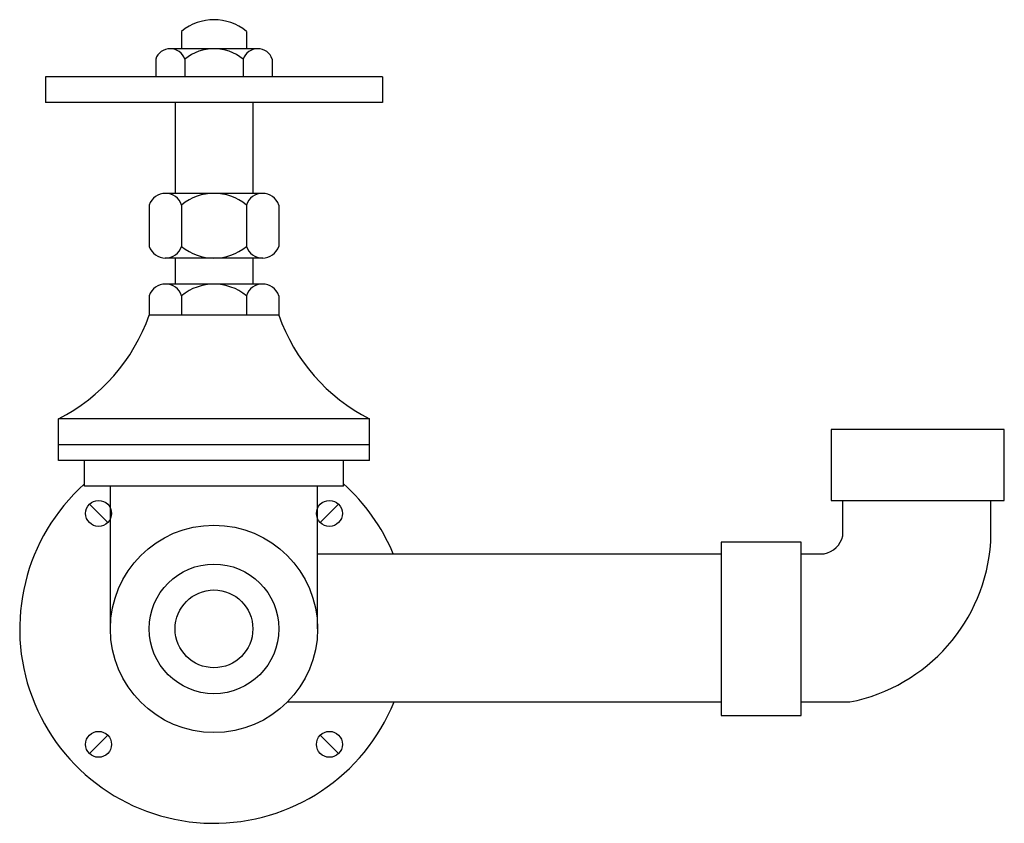
# Model space of a CAD drawing. Units: inches. Extents: x 135711 to 139820, y 158529 to 161880.
import ezdxf

# ---------------------------------------------------------------- set-up
doc = ezdxf.new("R2010")
doc.units = ezdxf.units.IN
doc.header["$MEASUREMENT"] = 0
doc.layers.add('freecads.com', color=7, linetype='Continuous')

msp = doc.modelspace()

# ---------------------------------------------------------------- linework, layer by layer
at = {"layer": 'freecads.com'}
for p, q in [((136386.8, 161830.9), (136386.8, 161758.8)), ((136657.1, 161830.9), (136657.1, 161758.8)), ((136705.2, 161758.8), (136338.7, 161758.8)), ((136278.7, 161714.9), (136278.7, 161642)), ((136400.3, 161714.9), (136400.3, 161642)), ((136643.6, 161714.9), (136643.6, 161642)), ((136765.2, 161714.9), (136765.2, 161642)), ((137224.7, 161642), (135819.3, 161642)), ((135819.3, 161642), (135819.3, 161533.9)), ((137224.7, 161642), (137224.7, 161533.9)), ((137224.7, 161533.9), (135819.3, 161533.9)), ((136359.8, 161533.9), (136359.8, 161155.5)), ((136684.1, 161533.9), (136684.1, 161155.5)), ((136725.6, 161155.5), (136318.3, 161155.5)), ((136251.7, 161106.8), (136251.7, 160934)), ((136386.8, 161106.8), (136386.8, 160934)), ((136657.1, 161106.8), (136657.1, 160934)), ((136792.2, 161106.8), (136792.2, 160934)), ((136725.6, 160885.3), (136318.3, 160885.3)), ((136359.8, 160885.3), (136359.8, 160777.2)), ((136684.1, 160885.3), (136684.1, 160777.2)), ((136725.6, 160777.2), (136318.3, 160777.2)), ((136251.7, 160728.4), (136251.7, 160647.4)), ((136386.8, 160728.4), (136386.8, 160647.4)), ((136657.1, 160728.4), (136657.1, 160647.4)), ((136792.2, 160728.4), (136792.2, 160647.4)), ((136792.2, 160647.4), (136251.7, 160647.4)), ((137170.6, 160215), (135873.3, 160215)), ((135873.3, 160042), (135873.3, 160215)), ((137170.6, 160042), (137170.6, 160215)), ((139098.2, 160171.1), (139098.2, 159874.5)), ((139820.1, 160171.1), (139098.2, 160171.1)), ((139820.1, 159874.5), (139820.1, 160171.1)), ((137170.6, 160106.9), (135873.3, 160106.9)), ((137170.6, 160042), (135873.3, 160042)), ((135981.4, 159933.9), (135981.4, 160042)), ((137062.5, 159933.9), (137062.5, 160042)), ((137062.5, 159933.9), (135981.4, 159933.9)), ((136089.5, 159339.3), (136089.5, 159933.9)), ((136954.4, 159339.3), (136954.4, 159933.9)), ((136002.1, 159859.1), (136078.6, 159782.7)), ((137041.8, 159859.1), (136965.3, 159782.7)), ((139098.2, 159874.5), (139820.1, 159874.5)), ((139145.6, 159726.8), (139145.6, 159874.5)), ((139764, 159701.7), (139764, 159874.5)), ((138972.9, 159700.3), (138638.9, 159700.3)), ((138638.9, 159700.3), (138638.9, 158978.4)), ((138972.9, 158978.4), (138972.9, 159700.3)), ((136954.4, 159652.9), (138638.9, 159652.9)), ((138972.9, 159652.9), (139068.4, 159652.9)), ((136828.7, 159034.5), (138638.9, 159034.5)), ((138972.9, 159034.5), (139176, 159034.5)), ((138638.9, 158978.4), (138972.9, 158978.4)), ((136002.1, 158819.5), (136078.6, 158896)), ((137041.8, 158819.5), (136965.3, 158896))]:
    msp.add_line(p, q, dxfattribs=at)
for centre, radius in [((136040.4, 159820.9), 54.1), ((137003.6, 159820.9), 54.1), ((136522, 159339.3), 432.4), ((136522, 159339.3), 270.3), ((136522, 159339.3), 162.2), ((136040.4, 158857.7), 54.1), ((137003.6, 158857.7), 54.1)]:
    msp.add_circle(centre, radius, dxfattribs=at)
for centre, radius, start, end in [((136522, 161667.9), 211.7, 50.3385, 129.6615), ((136339.5, 161694.7), 64.1, 18.3905, 161.6095), ((136522, 161568.2), 190.6, 50.3385, 129.6615), ((136704.4, 161694.7), 64.1, 18.3905, 161.6095), ((136319.3, 161084.3), 71.2, 18.3905, 161.6095), ((136522, 160943.8), 211.7, 50.3385, 129.6615), ((136724.7, 161084.3), 71.2, 18.3905, 161.6095), ((136319.3, 160956.5), 71.2, 198.3905, 341.6095), ((136522, 161097), 211.7, 230.3385, 309.6615), ((136724.7, 160956.5), 71.2, 198.3905, 341.6095), ((136319.3, 160706), 71.2, 18.3905, 161.6095), ((136522, 160565.4), 211.7, 50.3385, 129.6615), ((136724.7, 160706), 71.2, 18.3905, 161.6095), ((135519.7, 160906.2), 776.3, 297.0944, 340.5337), ((137524.2, 160906.2), 776.3, 199.4663, 242.9056), ((136522, 159339.3), 810.8, 131.8103, 337.9161), ((136522, 159339.3), 810.8, 22.7495, 48.1897), ((139051.7, 159747.6), 96.2, 280.0181, 347.5321), ((139033.9, 159752.4), 731.9, 281.1985, 356.0269)]:
    msp.add_arc(centre, radius, start, end, dxfattribs=at)

doc.saveas('drawing.dxf')
